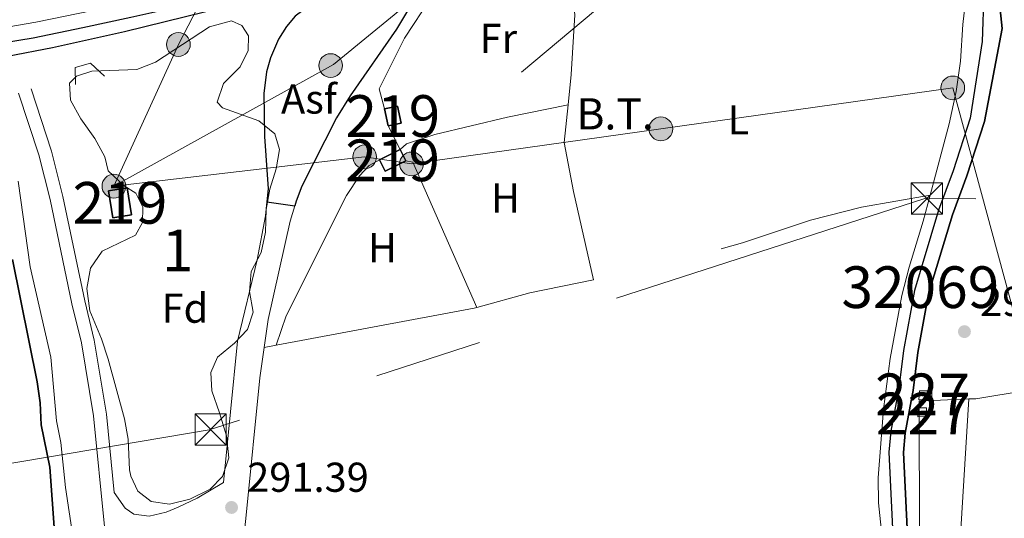
# Model space of a CAD drawing. Units: metres. Extents: x 594380 to 601322, y 692266 to 696988.
# Drawn here: x 599803 to 600039, y 693588 to 693708 of the extents above; entities that cross this region are included whole.
import ezdxf
from ezdxf.enums import TextEntityAlignment as Align

# ---------------------------------------------------------------- set-up
doc = ezdxf.new("R2010")
doc.units = ezdxf.units.M
doc.header["$MEASUREMENT"] = 0
for name, pattern in [('DGN Style 2', [86.35146, 51.810876, -34.540584]), ('DGN Style 3', [120.892044, 86.35146, -34.540584]), ('DGN Style 4', [138.24868746, 69.081168, -34.540584, 0.08635146, -34.540584]), ('DGN Style 7', [172.70292, 77.71631400000001, -34.540584, 25.905438, -34.540584])]:
    doc.linetypes.add(name, pattern=pattern)
for name, color, linetype, lineweight in [('Altimetria', 7, 'Continuous', 0), ('centroides', 7, 'Continuous', 0), ('Complex', 7, 'Continuous', 0), ('Conduccion', 7, 'Continuous', 0), ('Edificios-construcciones', 7, 'Continuous', 0), ('Ejes', 7, 'Continuous', 0), ('Entidades rusticas', 7, 'Continuous', 0), ('Hidrografía', 7, 'Continuous', 0), ('Suelo urbano', 7, 'Continuous', 0), ('Textos rotulacion', 7, 'Continuous', 0), ('Viales-ffcc', 7, 'Continuous', 0), ('Zona arbolada', 7, 'Continuous', 0)]:
    doc.layers.add(name, color=color, linetype=linetype, lineweight=lineweight)
doc.styles.add('Style-Arial', font='txt')
doc.styles.add('Style-Arial Narrow', font='txt')
doc.styles.add('Style-Helvetica-Narrow-Oblique', font='txt')

# ---------------------------------------------------------------- blocks, each defined once
blk = doc.blocks.new('5PATER')
at = {"layer": 'Altimetria', "linetype": 'Continuous', "lineweight": 0}
h = blk.add_hatch(color=250, dxfattribs=at)
edge = h.paths.add_edge_path()
edge.add_ellipse((1.001171767711639e-08, 1.001171767711639e-08), major_axis=(-1.095731443231309, -1.110710700762829), ratio=0.999422240966032, start_angle=0, end_angle=360)
blk = doc.blocks.new('5PELE')
at = {"layer": 'Conduccion', "linetype": 'Continuous', "lineweight": 0}
h = blk.add_hatch(color=9, dxfattribs=at)
edge = h.paths.add_edge_path()
edge.add_arc((-0.0001999898813664913, 1.001171767711639e-08), 2.85, 0, 360)
at = {"layer": 'Conduccion', "color": 252, "linetype": 'Continuous', "lineweight": 0}
blk.add_circle((-0.0001999898813664913, 1.001171767711639e-08, 0.0004082386612935807), 2.85, dxfattribs=at)
blk = doc.blocks.new('5TME')
at = {"layer": 'Conduccion', "color": 250, "linetype": 'Continuous', "lineweight": 0}
for p, q in [((-3.750265960814431, 3.749961362627801), (3.750265961512923, -3.749961362627801)), ((3.723680042196065, 3.776136642962229), (-3.71594420238398, -3.784512608253863))]:
    blk.add_line(p, q, dxfattribs=at)
at = {"layer": 'Conduccion', "color": 250, "linetype": 'Continuous', "lineweight": 0, "flags": 128}
blk.add_lwpolyline([(-3.749961362220347, -3.75026596110547), (3.750265961512923, -3.749961362627801), (3.749961362918839, 3.75026596110547), (-3.750265960814431, 3.749961362627801), (-3.71594420238398, -3.784512608253863)], dxfattribs=at)

msp = doc.modelspace()

# ---------------------------------------------------------------- linework, layer by layer
at = {"layer": 'Altimetria', "color": 30, "linetype": 'Continuous', "lineweight": 0, "elevation": 290, "flags": 128}
msp.add_lwpolyline([(599802.7069999999, 693668.879), (599805.565, 693648.3090000001), (599810.5279999999, 693626.662), (599811.871, 693611.3910000001), (599812.871, 693606.1980000001), (599813.9850000001, 693595.325), (599816.4240000001, 693579.459), (599816.4340000001, 693569.2490000001), (599817.193, 693558.5619999999), (599817.3330000001, 693548.4140000001), (599818.5279999999, 693537.726), (599819.067, 693527.2039999999), (599818.767, 693511.6969999999), (599817.2110000001, 693490.635), (599816.9950000001, 693480.533), (599815.4340000001, 693469.827), (599815.412, 693454.25), (599813.9890000001, 693422.689), (599814.2409999999, 693417.212)], dxfattribs=at)
at = {"layer": 'Complex', "color": 5, "linetype": 'Continuous', "lineweight": 25}
for points in [[(600034.1950000001, 693714.321, 292.05), (600033.8160000001, 693702.396, 292.05), (600030.9480000001, 693683.9809999999, 292.05), (600026.8289999999, 693671.324, 291.844), (600023.3700000001, 693661.9210000001, 291.844), (600017.5430000001, 693642.619, 291.844), (600014.9299999999, 693628.2690000001, 291.844), (600013.7949999999, 693619.1769999999, 291.638), (600011.912, 693608.8589999999, 291.638), (600011.4199999999, 693603.8389999999, 291.638), (600012.548, 693580.5490000001, 291.638)], [(600016.0449999999, 693580.584, 291.638), (600014.923, 693603.7520000001, 291.638), (600015.3759999999, 693608.3729999999, 291.638), (600016.8019999999, 693616.1939999999, 291.638), (600017.25, 693618.6440000001, 291.638), (600018.385, 693627.7390000001, 291.844), (600020.946, 693641.798, 291.844), (600026.685, 693660.81, 291.844), (600030.131, 693670.1780000001, 291.844), (600034.358, 693683.166, 292.05), (600038.6059999999, 693705.5079999999, 292.05), (600037.706, 693713.8829999999, 292.05)]]:
    msp.add_polyline3d(points, dxfattribs=at)
at = {"layer": 'Complex', "color": 20, "linetype": 'Continuous', "lineweight": 0}
msp.add_polyline3d([(599798.9269999999, 693702.0560000001, 295.22), (599806.26, 693703.2860000001, 295.22), (599818.165, 693705.712, 295.055), (599829.679, 693708.2590000001, 294.89)], dxfattribs=at)
at = {"layer": 'Complex', "color": 92, "linetype": 'DGN Style 3', "lineweight": 0}
msp.add_polyline3d([(599822.682, 693631.023, 299.458), (599824.2520000001, 693626.196, 299.082), (599828.152, 693611.8740000001, 296.319), (599829.051, 693606.987, 295.959), (599829.389, 693599.612, 295.959), (599829.683, 693598.064, 295.959), (599831.361, 693594.4750000001, 295.959), (599834.5249999999, 693592.0419999999, 295.959), (599838.986, 693591.334, 295.959), (599843.8389999999, 693592.5530000001, 295.959), (599848.7080000001, 693594.9510000001, 295.959), (599851.7050000001, 693597.9979999999, 295.959), (599853.1570000001, 693602.521, 295.959), (599852.6070000001, 693607.7760000001, 295.753), (599850.973, 693613.2660000001, 295.753), (599849.0830000001, 693618.577, 296.165), (599848.855, 693622.976, 296.165), (599850.4569999999, 693626.639, 296.371), (599854.527, 693629.9680000001, 296.783), (599857.6470000001, 693633.277, 296.988), (599859.0220000001, 693637.409, 296.988), (599858.176, 693642.399, 296.783), (599858.5009999999, 693647.155, 296.988), (599860.9029999999, 693651.7409999999, 297.197), (599862.0020000001, 693656.6030000001, 296.783), (599862.1410000001, 693662.071, 296.576), (599863.021, 693666.9890000001, 296.783), (599864.5519999999, 693671.8589999999, 296.371), (599865.3119999999, 693676.452, 296.371), (599864.213, 693680.2, 296.371), (599860.3640000001, 693683.379, 296.371), (599851.6599999999, 693686.4650000001, 296.371), (599850.3759999999, 693687.861, 296.165), (599851.9169999999, 693692.2990000001, 296.165), (599855.9280000001, 693696.3189999999, 296.165), (599857.784, 693700.203, 296.165), (599857.878, 693703.702, 296.165), (599856.2660000001, 693706.257, 295.959), (599853.825, 693707.324, 295.959), (599848.547, 693705.8670000001, 295.959), (599835.6100000001, 693697.459, 296.371), (599831.1610000001, 693695.632, 296.371), (599820.331, 693695.3030000001, 296.371), (599816.646, 693694.054, 296.371), (599814.9990000001, 693692.4199999999, 296.577), (599815.22, 693688.3230000001, 296.783), (599817.7390000001, 693683.8459999999, 296.988), (599821.024, 693679.071, 297.619), (599823.4280000001, 693674.6910000001, 297.812), (599824.28, 693671.342, 297.812), (599828.075, 693667.7139999999, 298.429), (599830.8770000001, 693666.007, 298.429), (599832.55, 693662.6340000001, 298.635), (599832.46, 693658.962, 298.635), (599830.801, 693655.902, 298.635), (599822.8130000001, 693652.0959999999, 299.047), (599819.983, 693648.03, 299.059), (599819.172, 693643.1200000001, 299.458), (599819.8530000001, 693637.781, 299.458)], close=True, dxfattribs=at)
at = {"layer": 'Complex', "color": 154, "linetype": 'Continuous', "lineweight": 25}
msp.add_polyline3d([(599807.96, 693411.7350000001, 286.358), (599808.033, 693423.869, 286.358), (599806.8999999999, 693435.8470000001, 286.358), (599808.7320000001, 693440.81, 286.358), (599810.1300000001, 693445.807, 286.358), (599810.618, 693450.9979999999, 286.358), (599810.4850000001, 693466.538, 286.358), (599812.3899999999, 693483.594, 286.358), (599813.0449999999, 693492.8900000001, 286.358), (599812.889, 693501.7390000001, 286.358), (599813.513, 693508.53, 286.358), (599813.6910000001, 693517.905, 286.564), (599813.0719999999, 693528.1669999999, 287.388), (599812.625, 693536.5320000001, 287.388), (599812.838, 693548.1950000001, 287.388), (599812.2679999999, 693563.9410000001, 287.388), (599811.413, 693584.7339999999, 287.388), (599810.288, 693600.2080000001, 287.388), (599808.202, 693610.4380000001, 287.388), (599807.9110000001, 693615.699, 287.388), (599807.236, 693620.7350000001, 287.388), (599801.3530000001, 693650.0490000001, 287.388)], dxfattribs=at)
at = {"layer": 'Complex', "color": 1, "linetype": 'Continuous', "lineweight": 25}
for points in [[(599891.3640000001, 693682.125, 294.517), (599894.5190000001, 693682.7960000001, 293.694), (599893.6499999999, 693686.878, 293.694), (599890.4950000001, 693686.2069999999, 294.517)], [(599895.635, 693673.763, 293.694), (599894.298, 693676.449, 293.899), (599889.3019999999, 693673.962, 294.311), (599890.639, 693671.2760000001, 294.106)], [(599825.3659999999, 693660.0689999999, 295.325), (599829.8219999999, 693660.7609999999, 295.12), (599828.8130000001, 693667.2579999999, 295.12), (599824.3570000001, 693666.5660000001, 295.325)]]:
    msp.add_3dface(points, dxfattribs=at)
at = {"layer": 'Complex', "color": 1, "linetype": 'Continuous', "lineweight": 0}
for points in [[(600018.746, 693618.595, 291.7), (600018.622, 693616.3670000001, 291.727), (600021.72, 693616.429, 291.579), (600021.72, 693618.595, 291.619)], [(600018.4990000001, 693614.5109999999, 291.75), (600018.375, 693612.283, 291.709), (600020.3570000001, 693612.4070000001, 291.624), (600020.4809999999, 693614.449, 291.603)]]:
    msp.add_3dface(points, dxfattribs=at)
at = {"layer": 'Conduccion', "color": 6, "linetype": 'DGN Style 7', "lineweight": 0, "extrusion": (-0.001330504752396654, -0.01082204210504864, 0.9999405548140252), "elevation": -8013.921680575532, "flags": 128}
msp.add_lwpolyline([(599941.8178041365, 693718.3091548625), (599940.9750185073, 693663.8019629209), (599896.8444481657, 693626.9068023397)], dxfattribs=at)
at = {"layer": 'Conduccion', "color": 6, "linetype": 'DGN Style 7', "lineweight": 0, "extrusion": (0.01153407704923058, 0.01757444902327348, 0.9997790274896503), "elevation": 19401.33477051681, "flags": 128}
msp.add_lwpolyline([(-120923.9085708862, -908878.2807971663), (-120913.5890255577, -908873.5237235685), (-120867.1828531264, -908834.6584322755)], dxfattribs=at)
at = {"layer": 'Conduccion', "color": 6, "linetype": 'DGN Style 7', "lineweight": 0}
for points in [[(599836.3700000001, 693772.7339999999, 291.79), (599862.1529999999, 693742.4029999999, 292.03), (599841.084, 693701.669, 293.696), (599825.6340000001, 693667.6780000001, 292.137)], [(599825.6340000001, 693667.6780000001, 292.137), (599878.307, 693696.8940000001, 291.668), (599906.842, 693720.3030000001, 292.496), (599937.746, 693733.227, 292.416), (599950.317, 693739.0220000001, 292.006), (600006.0249999999, 693752.932, 292.142), (600043.6640000001, 693763.2309999999, 292.284), (600074.1510000001, 693769.9739999999, 292.427)], [(599896.9880000001, 693673.0150000001, 291.22), (599956.781, 693681.4169999999, 291.567), (600026.7490000001, 693691.2520000001, 291.889), (600064.8840000001, 693550.4240000001, 291.228)], [(600144.5120000001, 693664.085, 291.892), (600020.094, 693664.709, 291.944), (599848.4920000001, 693609.1769999999, 291.348), (599654.831, 693576.554, 292.67)]]:
    msp.add_polyline3d(points, dxfattribs=at)
at = {"layer": 'Edificios-construcciones', "color": 51, "linetype": 'Continuous', "lineweight": 25, "extrusion": (0.2418098553491183, 0.0514778942426222, 0.968957181850872), "elevation": 181054.3133850999, "flags": 128}
msp.add_lwpolyline([(553572.9399499998, -708410.6028804339), (553572.939309526, -708413.9317833446), (553568.7658355534, -708413.9317833446), (553568.766476027, -708410.6028804339)], dxfattribs=at)
at = {"layer": 'Edificios-construcciones', "color": 250, "linetype": 'DGN Style 2', "lineweight": 0, "flags": 128}
for points, elevation in [([(599940.581, 693645.1570000001), (599935.8289999999, 693666.423), (599933.5800000001, 693678.1159999999), (599934.5249999999, 693687.189)], 292.049), ([(599894.298, 693676.449), (599891.3640000001, 693682.125)], 291.841), ([(599895.635, 693673.763), (599897.325, 693673.4550000001), (599912.6840000001, 693638.5560000001)], 291.632), ([(600021.3389999999, 693665.4950000001), (600004.9099999999, 693662.621), (599992.632, 693659.496), (599976.3470000001, 693654.078), (599954.548, 693648.0619999999), (599940.581, 693645.1570000001)], 292.049)]:
    msp.add_lwpolyline(points, dxfattribs=dict(at, elevation=elevation))
at = {"layer": 'Edificios-construcciones', "color": 51, "linetype": 'Continuous', "lineweight": 25, "elevation": 294.517, "flags": 128}
msp.add_lwpolyline([(599891.3640000001, 693682.125), (599890.4950000001, 693686.2069999999)], dxfattribs=at)
at = {"layer": 'Edificios-construcciones', "color": 51, "linetype": 'Continuous', "lineweight": 25, "extrusion": (0.0659095691397953, 0.03280966742407344, 0.9972860444322523), "elevation": 62591.16967337481, "flags": 128}
msp.add_lwpolyline([(353654.4888378476, -843837.4694415675), (353654.4888378477, -843843.0654159244)], dxfattribs=at)
at = {"layer": 'Edificios-construcciones', "color": 51, "linetype": 'Continuous', "lineweight": 25, "extrusion": (0.03037574548202169, -0.06102412293546017, 0.9976739800688245), "elevation": -23815.54500397715, "flags": 128}
msp.add_lwpolyline([(846152.0650767472, 352873.5944064172), (846152.0650767472, 352870.5870504357)], dxfattribs=at)
at = {"layer": 'Edificios-construcciones', "color": 51, "linetype": 'Continuous', "lineweight": 25, "extrusion": (0.09605317003896183, -0.02812641600079805, 0.99497874009871), "elevation": 38403.53989340353, "flags": 128}
msp.add_lwpolyline([(834303.1391988965, -378842.4325089809), (834299.3484396825, -378838.3160695506), (834301.5504729694, -378836.2678411936)], dxfattribs=at)
at = {"layer": 'Edificios-construcciones', "color": 51, "linetype": 'Continuous', "lineweight": 25, "extrusion": (0.04487561601601391, 0.006969292990635378, 0.9989682717896471), "elevation": 32046.87336291263, "flags": 128}
msp.add_lwpolyline([(593392.3865140257, -698436.3405306351), (593398.9613972949, -698436.3405306351), (593398.9613699177, -698440.8546003066), (593392.3864866488, -698440.8546003066), (593392.3865140257, -698436.3405306351)], dxfattribs=at)
at = {"layer": 'Edificios-construcciones', "color": 250, "linetype": 'DGN Style 2', "lineweight": 0, "extrusion": (0.08897205938440285, -0.374613621861657, 0.9229022737888285), "elevation": -206202.0169097791, "flags": 128}
msp.add_lwpolyline([(743959.5190398246, 495009.8200861735), (743972.6355882117, 495010.3291317641), (743988.1863598158, 495009.7941144598)], dxfattribs=at)
at = {"layer": 'Edificios-construcciones', "color": 250, "linetype": 'DGN Style 2', "lineweight": 0, "extrusion": (0.01851159790497127, -0.1225526292708531, 0.9922893599156475), "elevation": -73612.69658295206, "flags": 128}
msp.add_lwpolyline([(696733.8727878237, 591694.6867574423), (696782.1283706303, 591696.3488139946), (696782.7968258325, 591696.4294963514)], dxfattribs=at)
at = {"layer": 'Edificios-construcciones', "color": 250, "linetype": 'DGN Style 2', "lineweight": 0, "extrusion": (0.63260696190791, -0.04411227295661196, 0.7732157131876236), "elevation": 349212.2962608694, "flags": 128}
msp.add_lwpolyline([(733675.7630914603, -425336.9218939655), (733644.4015946863, -425337.2467417838), (733600.2096854819, -425336.5986230781)], dxfattribs=at)
at = {"layer": 'Edificios-construcciones', "color": 250, "linetype": 'DGN Style 2', "lineweight": 0}
for points in [[(599890.4950000001, 693686.2069999999, 292.046), (599889.22, 693691.057, 292.251), (599895.337, 693703.196, 292.663), (599902.9739999999, 693714.94, 292.663), (599908.2919999999, 693718.47, 292.663), (599931.6229999999, 693728.8729999999, 292.457)], [(599934.5249999999, 693687.189, 292.049), (599935.2849999999, 693694.4739999999, 292.049), (599936.173, 693708.7420000001, 292.049), (599935.425, 693715.1599999999, 292.049), (599931.6229999999, 693728.8729999999, 291.843)], [(600030.165, 693728.0830000001, 292.667), (600030.3, 693716.342, 292.049), (600029.1840000001, 693706.429, 292.049), (600028.646, 693697.696, 292.049), (600027.557, 693690.4169999999, 292.049), (600025.919, 693682.652, 292.049), (600021.3389999999, 693665.4950000001, 292.049)], [(599889.3019999999, 693673.962, 291.839), (599886.8700000001, 693672.655, 291.839), (599884.551, 693670.185, 291.839), (599881.419, 693665.4510000001, 291.633), (599866.9569999999, 693636.544, 291.221), (599864.567, 693629.5390000001, 291.221)], [(600030.625, 693616.619, 292.346), (600032.291, 693616.6710000001, 292.369), (600048.8530000001, 693619.375, 292.575), (600053.7069999999, 693620.375, 292.575)], [(600025.1200000001, 693541.2660000001, 291.716), (600020.514, 693540.1429999999, 291.76), (600012.2, 693539.2650000001, 291.76), (600015.504, 693555.2490000001, 291.76), (600018.815, 693576.5900000001, 291.758), (600018.693, 693616.0830000001, 292.166), (600030.625, 693616.619, 292.346)]]:
    msp.add_polyline3d(points, dxfattribs=at)
at = {"layer": 'Edificios-construcciones', "color": 1, "linetype": 'Continuous', "lineweight": 0}
for points in [[(600018.746, 693618.595, 291.7), (600021.72, 693618.595, 291.619), (600021.72, 693616.429, 291.579), (600018.622, 693616.3670000001, 291.727), (600018.746, 693618.595, 291.7)], [(600018.4990000001, 693614.5109999999, 291.75), (600020.4809999999, 693614.449, 291.603), (600020.3570000001, 693612.4070000001, 291.624), (600018.375, 693612.283, 291.709), (600018.4990000001, 693614.5109999999, 291.75)]]:
    msp.add_polyline3d(points, dxfattribs=at)
at = {"layer": 'Ejes', "color": 250, "linetype": 'DGN Style 4', "lineweight": 0}
msp.add_polyline3d([(599798.0390000001, 693705.5050000001, 294.955), (599806.946, 693707.0290000001, 294.89), (599820.5689999999, 693709.8600000001, 294.726)], dxfattribs=at)
at = {"layer": 'Entidades rusticas', "color": 92, "linetype": 'Continuous', "lineweight": 0, "extrusion": (0.08162355319984352, 0.01598321292081984, 0.9965350633408542), "elevation": 60339.71794491389, "flags": 128}
msp.add_lwpolyline([(565427.9385980857, -719451.1002258377), (565427.9385980857, -719448.1185147515)], dxfattribs=at)
at = {"layer": 'Entidades rusticas', "color": 92, "linetype": 'Continuous', "lineweight": 0}
for points in [[(599894.298, 693676.449, 291.22), (599895.777, 693677.8630000001, 291.22), (599902.592, 693680.0889999999, 291.22), (599920.0290000001, 693684.1939999999, 291.22), (599934.5249999999, 693687.189, 291.425)], [(599998.663, 693530.6869999999, 291.459), (600001.3119999999, 693535.754, 291.459), (600004.2779999999, 693544.0249999999, 291.459), (600006.3260000001, 693552.7919999999, 291.664), (600008.693, 693564.676, 291.459), (600009.396, 693569.8729999999, 291.664), (600009.463, 693580.3659999999, 291.664), (600009.561, 693585.5930000001, 292.076), (600008.95, 693591.6669999999, 291.87), (600008.8570000001, 693597.709, 292.076), (600010.128, 693614.1880000001, 291.87), (600011.754, 693626.3570000001, 291.87), (600014.568, 693641.402, 291.253), (600016.27, 693648.263, 291.253), (600019.649, 693659.3049999999, 291.459), (600021.3389999999, 693665.4950000001, 292.049)]]:
    msp.add_polyline3d(points, dxfattribs=at)
at = {"layer": 'Hidrografía', "color": 5, "linetype": 'Continuous', "lineweight": 25}
for points in [[(600034.1950000001, 693714.321, 292.05), (600033.8160000001, 693702.396, 292.05), (600030.9480000001, 693683.9809999999, 292.05), (600026.8289999999, 693671.324, 291.844), (600023.3700000001, 693661.9210000001, 291.844), (600017.5430000001, 693642.619, 291.844), (600014.9299999999, 693628.2690000001, 291.844), (600013.7949999999, 693619.1769999999, 291.638), (600011.912, 693608.8589999999, 291.638), (600011.4199999999, 693603.8389999999, 291.638), (600012.548, 693580.5490000001, 291.638), (600012.1880000001, 693567.7180000001, 291.638), (600010.199, 693556.318, 291.638), (600007.378, 693543.517, 291.638), (600004.415, 693535.118, 291.638), (600004.213, 693534, 291.638)], [(600037.706, 693713.8829999999, 292.05), (600038.6059999999, 693705.5079999999, 292.05), (600034.358, 693683.166, 292.05), (600030.131, 693670.1780000001, 291.844), (600026.685, 693660.81, 291.844), (600020.946, 693641.798, 291.844), (600018.385, 693627.7390000001, 291.844), (600017.25, 693618.6440000001, 291.638), (600016.8019999999, 693616.1939999999, 291.638), (600015.3759999999, 693608.3729999999, 291.638), (600014.923, 693603.7520000001, 291.638), (600016.0449999999, 693580.584, 291.638), (600016.9029999999, 693570.2860000001, 291.638), (600014.092, 693555.111, 291.638), (600010.7450000001, 693542.5549999999, 291.638), (600007.804, 693534.2209999999, 291.638)]]:
    msp.add_polyline3d(points, dxfattribs=at)
at = {"layer": 'Hidrografía', "color": 142, "linetype": 'Continuous', "lineweight": 25}
msp.add_polyline3d([(599801.3530000001, 693650.0490000001, 287.388), (599807.236, 693620.7350000001, 287.388), (599807.9110000001, 693615.699, 287.388), (599808.202, 693610.4380000001, 287.388), (599810.288, 693600.2080000001, 287.388), (599811.413, 693584.7339999999, 287.388), (599812.2679999999, 693563.9410000001, 287.388), (599812.838, 693548.1950000001, 287.388), (599812.625, 693536.5320000001, 287.388), (599813.0719999999, 693528.1669999999, 287.388), (599813.6910000001, 693517.905, 286.564), (599813.513, 693508.53, 286.358), (599812.889, 693501.7390000001, 286.358), (599813.0449999999, 693492.8900000001, 286.358), (599812.3899999999, 693483.594, 286.358), (599810.4850000001, 693466.538, 286.358), (599810.618, 693450.9979999999, 286.358), (599810.1300000001, 693445.807, 286.358), (599808.7320000001, 693440.81, 286.358), (599806.8999999999, 693435.8470000001, 286.358), (599808.033, 693423.869, 286.358), (599807.96, 693411.7350000001, 286.358)], dxfattribs=at)
at = {"layer": 'Viales-ffcc', "color": 250, "linetype": 'Continuous', "lineweight": 25, "extrusion": (0.02270968873850602, -0.003456340391300587, 0.9997361270597855), "elevation": 11516.66473316571, "flags": 128}
msp.add_lwpolyline([(776024.6260574718, -488526.0428586407), (776024.6260574718, -488532.7904367989)], dxfattribs=at)
at = {"layer": 'Viales-ffcc', "color": 250, "linetype": 'Continuous', "lineweight": 25}
for points in [[(599798.9269999999, 693702.0560000001, 295.22), (599806.26, 693703.2860000001, 295.22), (599818.165, 693705.712, 295.055), (599829.679, 693708.2590000001, 294.89), (599842.6100000001, 693711.1400000001, 294.726), (599859.1840000001, 693715.2690000001, 294.232), (599874.03, 693719.402, 293.408), (599890.345, 693723.4820000001, 293.079), (599906.095, 693727.7220000001, 292.585), (599922.318, 693732.101, 292.256), (599940.297, 693737.0390000001, 291.927), (599949.3770000001, 693739.4140000001, 292.004)], [(599901.298, 693718.6570000001, 292.499), (599893.378, 693705.314, 292.427), (599882.2590000001, 693689.3670000001, 291.484), (599879.027, 693684.091, 291.469), (599870.726, 693667.6799999999, 291.469), (599869.321, 693664.0970000001, 291.469), (599868.9809999999, 693662.9310000001, 291.439)], [(599800.1259999999, 693698.827, 294.969), (599810.916, 693700.926, 295.174), (599828.186, 693704.7679999999, 294.763), (599847.679, 693709.6100000001, 293.322), (599875.02, 693716.8300000001, 292.91), (599878.5970000001, 693717.1259999999, 292.704), (599881.452, 693716.888, 292.499), (599883.4070000001, 693716.371, 292.499), (599884.6370000001, 693715.467, 292.499)], [(599884.6370000001, 693715.467, 292.499), (599875.388, 693712.02, 292.293), (599870.926, 693709.804, 291.954), (599869.121, 693708.469, 291.881), (599867.017, 693706.004, 291.881), (599865.1000000001, 693702.9380000001, 291.881), (599863.2139999999, 693698.4920000001, 291.881), (599862.254, 693695.102, 291.881), (599861.55, 693689.905, 291.881), (599861.717, 693679.598, 291.675), (599862.581, 693667.0490000001, 291.675), (599862.3119999999, 693663.946, 291.594)]]:
    msp.add_polyline3d(points, dxfattribs=at)
at = {"layer": 'Viales-ffcc', "color": 1, "linetype": 'DGN Style 2', "lineweight": 0}
msp.add_polyline3d([(599823.351, 693694.047, 291.415), (599820.0419999999, 693697.1669999999, 293.061), (599816.352, 693696.135, 293.267), (599816.4010000001, 693692.034, 291.415)], dxfattribs=at)
at = {"layer": 'Viales-ffcc', "color": 250, "linetype": 'DGN Style 3', "lineweight": 0}
for points in [[(599802.7590000001, 693690.007, 292.415), (599807.6340000001, 693675.196, 292.415), (599810.324, 693664.4809999999, 292.293), (599815.5519999999, 693639.4750000001, 292.209), (599817.835, 693630.1140000001, 292.209), (599820.7339999999, 693612.564, 292.004), (599823.3589999999, 693586.0260000001, 291.798), (599823.591, 693568.0260000001, 291.798), (599824.483, 693546.2919999999, 291.798), (599824.956, 693520.1840000001, 291.798), (599823.9780000001, 693482.1329999999, 291.41), (599821.5490000001, 693444.155, 291.592), (599818.365, 693383.6329999999, 291.592), (599816.068, 693339.844, 292.004), (599814.1780000001, 693316.3559999999, 291.592), (599814.121, 693307.375, 291.798), (599814.176, 693295.3300000001, 291.592), (599812.0549999999, 693267.3700000001, 291.386), (599812.145, 693252.507, 291.386), (599810.3770000001, 693228.0190000001, 291.386), (599809.334, 693206.6710000001, 291.386)], [(599862.3119999999, 693663.946, 291.594), (599862.0149999999, 693660.521, 291.505), (599859.987, 693649.976, 291.264), (599855.287, 693630.4839999999, 291.469), (599851.916, 693596.568, 291.094), (599845.5530000001, 693592.837, 290.812), (599841.038, 693590.685, 291.035), (599838.173, 693589.4550000001, 291.035), (599834.094, 693588.4569999999, 291.447), (599830.412, 693588.9780000001, 291.653), (599828.351, 693590.3999999999, 291.859), (599825.719, 693594.1840000001, 291.859)]]:
    msp.add_polyline3d(points, dxfattribs=at)
at = {"layer": 'Viales-ffcc', "color": 250, "linetype": 'Continuous', "lineweight": 0}
for points in [[(599805.753, 693690.9920000001, 292.415), (599810.6640000001, 693676.074, 292.415), (599813.3970000001, 693665.1880000001, 292.293), (599818.6270000001, 693640.172, 292.209), (599820.926, 693630.7450000001, 292.209), (599823.861, 693612.976, 292.004), (599825.719, 693594.1840000001, 291.859)], [(599868.9809999999, 693662.9310000001, 291.439), (599867.9180000001, 693659.294, 291.346), (599862.6329999999, 693635.6610000001, 291.469), (599861.6510000001, 693628.9680000001, 291.469)], [(599861.6510000001, 693628.9680000001, 291.469), (599860.5800000001, 693621.658, 291.469), (599857.375, 693588.699, 291.264), (599855.264, 693569.139, 291.469), (599852.6610000001, 693540.7490000001, 291.469)]]:
    msp.add_polyline3d(points, dxfattribs=at)
at = {"layer": 'Zona arbolada', "color": 92, "linetype": 'DGN Style 3', "lineweight": 0}
msp.add_polyline3d([(599822.682, 693631.023, 299.458), (599819.8530000001, 693637.781, 299.458), (599819.172, 693643.1200000001, 299.458), (599819.983, 693648.03, 299.059), (599822.8130000001, 693652.0959999999, 299.047), (599830.801, 693655.902, 298.635), (599832.46, 693658.962, 298.635), (599832.55, 693662.6340000001, 298.635), (599830.8770000001, 693666.007, 298.429), (599828.075, 693667.7139999999, 298.429), (599824.28, 693671.342, 297.812), (599823.4280000001, 693674.6910000001, 297.812), (599821.024, 693679.071, 297.619), (599817.7390000001, 693683.8459999999, 296.988), (599815.22, 693688.3230000001, 296.783), (599814.9990000001, 693692.4199999999, 296.577), (599816.646, 693694.054, 296.371), (599820.331, 693695.3030000001, 296.371), (599831.1610000001, 693695.632, 296.371), (599835.6100000001, 693697.459, 296.371), (599848.547, 693705.8670000001, 295.959), (599853.825, 693707.324, 295.959), (599856.2660000001, 693706.257, 295.959), (599857.878, 693703.702, 296.165), (599857.784, 693700.203, 296.165), (599855.9280000001, 693696.3189999999, 296.165), (599851.9169999999, 693692.2990000001, 296.165), (599850.3759999999, 693687.861, 296.165), (599851.6599999999, 693686.4650000001, 296.371), (599860.3640000001, 693683.379, 296.371), (599864.213, 693680.2, 296.371), (599865.3119999999, 693676.452, 296.371), (599864.5519999999, 693671.8589999999, 296.371), (599863.021, 693666.9890000001, 296.783), (599862.1410000001, 693662.071, 296.576), (599862.0020000001, 693656.6030000001, 296.783), (599860.9029999999, 693651.7409999999, 297.197), (599858.5009999999, 693647.155, 296.988), (599858.176, 693642.399, 296.783), (599859.0220000001, 693637.409, 296.988), (599857.6470000001, 693633.277, 296.988), (599854.527, 693629.9680000001, 296.783), (599850.4569999999, 693626.639, 296.371), (599848.855, 693622.976, 296.165), (599849.0830000001, 693618.577, 296.165), (599850.973, 693613.2660000001, 295.753), (599852.6070000001, 693607.7760000001, 295.753), (599853.1570000001, 693602.521, 295.959), (599851.7050000001, 693597.9979999999, 295.959), (599848.7080000001, 693594.9510000001, 295.959), (599843.8389999999, 693592.5530000001, 295.959), (599838.986, 693591.334, 295.959), (599834.5249999999, 693592.0419999999, 295.959), (599831.361, 693594.4750000001, 295.959), (599829.683, 693598.064, 295.959), (599829.389, 693599.612, 295.959), (599829.051, 693606.987, 295.959), (599828.152, 693611.8740000001, 296.319), (599824.2520000001, 693626.196, 299.082), (599822.682, 693631.023, 299.458)], dxfattribs=at)

# ---------------------------------------------------------------- block references
at = {"layer": 'Altimetria', "color": 250, "linetype": 'Continuous', "lineweight": 0}
for p in [(600029.55, 693632.7660000001, 291.389), (599853.8360000001, 693590.577, 291.391)]:
    msp.add_blockref('5PATER', p, dxfattribs=at)
at = {"layer": 'Conduccion', "color": 252, "linetype": 'Continuous', "lineweight": 0}
for p in [(599841.084, 693701.669, 293.696), (599877.604, 693696.612, 291.64), (600026.7490000001, 693691.2520000001, 291.889), (599956.781, 693681.4169999999, 291.567), (599885.7509999999, 693674.7010000001, 291.32), (599896.9880000001, 693673.0150000001, 291.22), (599825.6340000001, 693667.6780000001, 292.137)]:
    msp.add_blockref('5PELE', p, dxfattribs=at)
at = {"layer": 'Conduccion', "color": 250, "linetype": 'Continuous', "lineweight": 0}
for p in [(600020.55, 693664.709, 291.957), (599848.834, 693609.2919999999, 291.341)]:
    msp.add_blockref('5TME', p, dxfattribs=at)

# ---------------------------------------------------------------- texts
at = {"layer": 'Altimetria', "color": 250, "linetype": 'Continuous', "lineweight": 0, "style": 'Style-Arial'}
for p in [(600033.3, 693636.5160000001, 291.389), (599857.5860000001, 693594.327, 291.391)]:
    msp.add_text('291.39', height=7.000002, dxfattribs=at).set_placement(p)
at = {"layer": 'centroides', "color": 1, "linetype": 'Continuous', "lineweight": 0, "style": 'Style-Arial Narrow'}
for s, p in [('219', (599892.507660008, 693684.5020009999, 291.348)), ('219', (599892.4686600079, 693673.862001, 291.222)), ('219', (599827.0906600079, 693663.6640009999, 292.066)), ('227', (600019.5026600079, 693617.7120009998, 291.7)), ('227', (600019.684660008, 693613.121001, 291.621))]:
    msp.add_text(s, height=10.000002, dxfattribs=at).set_placement(p, align=Align.MIDDLE_CENTER)
at = {"layer": 'centroides', "color": 92, "linetype": 'Continuous', "lineweight": 0, "style": 'Style-Arial Narrow'}
msp.add_text('1', height=10.000002, dxfattribs=at).set_placement((599840.9321957277, 693652.2580009999, 291.69), align=Align.MIDDLE_CENTER)
at = {"layer": 'centroides', "color": 5, "linetype": 'Continuous', "lineweight": 0, "style": 'Style-Arial Narrow'}
msp.add_text('32069', height=10.000002, dxfattribs=at).set_placement((600018.9777296064, 693643.433001, 291.284), align=Align.MIDDLE_CENTER)
at = {"layer": 'Entidades rusticas', "color": 92, "linetype": 'Continuous', "lineweight": 0}
for s, style, p in [('Fr', 'Style-Arial Narrow', (599917.8025157063, 693703.1330009999, 291.901)), ('L', 'Style-Arial Narrow', (599975.3811597833, 693683.5890009999, 291.767)), ('H', 'Style-Arial Narrow', (599919.5272170256, 693664.832001, 291.297)), ('H', 'Style-Arial Narrow', (599890.0462170255, 693652.9000009999, 291.228)), ('Fd', 'Style-Arial', (599842.6569673102, 693638.3940009999, 291.7))]:
    msp.add_text(s, height=7.000002, dxfattribs=dict(at, style=style)).set_placement(p, align=Align.MIDDLE_CENTER)
at = {"layer": 'Suelo urbano', "color": 250, "linetype": 'Continuous', "lineweight": 0, "style": 'Style-Arial'}
msp.add_text('Asf', height=7.000002, dxfattribs=at).set_placement((599872.3776616862, 693688.5700009998, 291.634), align=Align.MIDDLE_CENTER)
at = {"layer": 'Textos rotulacion', "color": 250, "linetype": 'Continuous', "lineweight": 0, "style": 'Style-Helvetica-Narrow-Oblique'}
msp.add_text('B.T.', height=7.5, dxfattribs=at).set_placement((599945.795557373, 693681.27, 291.401), align=Align.CENTER)

doc.saveas('drawing.dxf')
